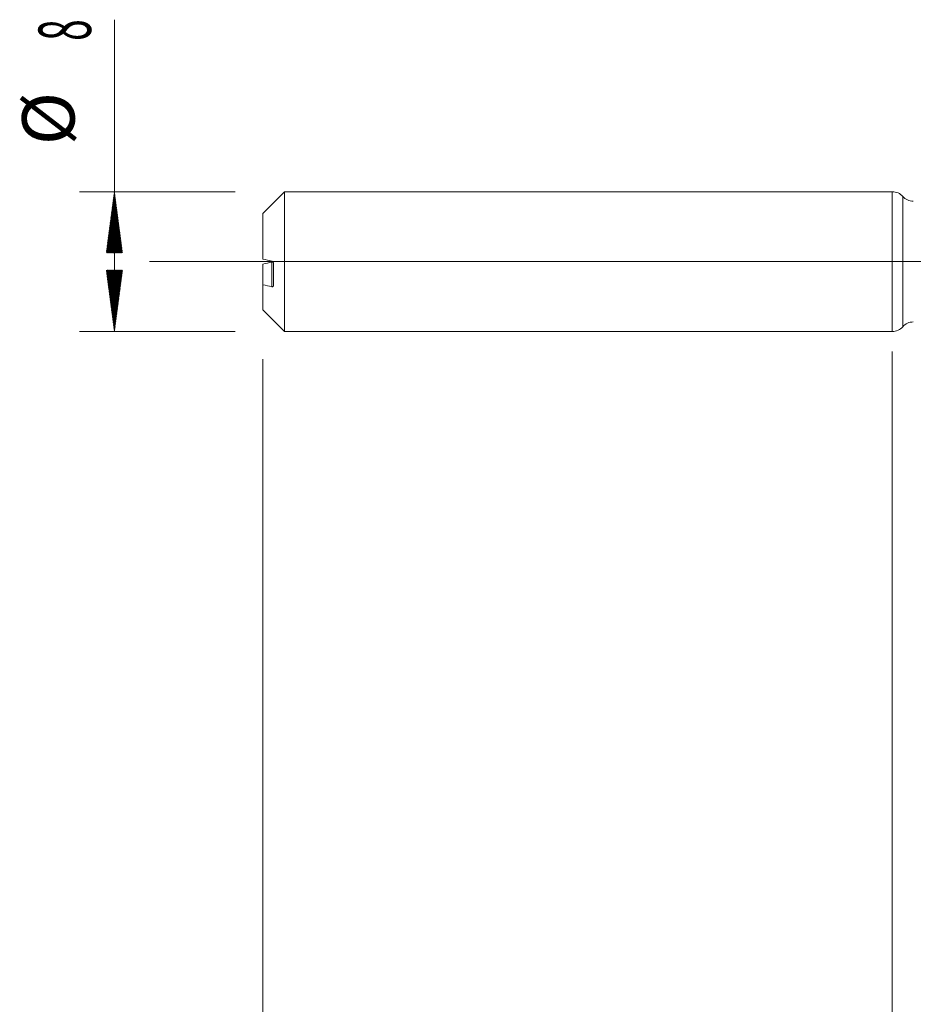
# Model space of a CAD drawing. Units: millimetres. Extents: x -209 to 77, y -225 to 27.
# Drawn here: x -50 to 1, y -43 to 14 of the extents above; entities that cross this region are included whole.
import ezdxf

# ---------------------------------------------------------------- set-up
doc = ezdxf.new("R2010")
doc.units = ezdxf.units.MM
doc.linetypes.add('CENTER', pattern=[47.5, 22, -8.5, 8.5, -8.5])
for name, color, linetype in [('1', 4, 'Continuous'), ('2', 7, 'Continuous'), ('SK1', 4, 'Continuous'), ('SK2', 7, 'Continuous'), ('SK4', 2, 'CENTER')]:
    doc.layers.add(name, color=color, linetype=linetype)
doc.styles.add('iso_b_vert', font='simplex.shx')
doc.dimstyles.get("Standard").update_dxf_attribs({"dimtxt": 0.18, "dimasz": 0.18, "dimexe": 0.18, "dimexo": 0.0625, "dimgap": 0.09, "dimtad": 1, "dimzin": 0, "dimdsep": 52, "dimtxsty": 'Standard', "dimcen": 0.09, "dimadec": 0, "dimazin": 0, "dimtfac": 1, "dimtdec": 4, "dimtofl": 0, "dimtmove": 0, "dimatfit": 3, "dimfxl": 1, "dimtolj": 1, "dimtzin": 0, "dimarcsym": 0})

# ---------------------------------------------------------------- blocks, each defined once
blk = doc.blocks.new('_U2')
at = {"layer": 'SK2', "lineweight": 13}
for p, q in [((-36, -5.5875), (-36, -104.1012)), ((0, -5.5875), (0, -104.1012)), ((-36, -102.1012), (0, -102.1012))]:
    blk.add_line(p, q, dxfattribs=at)
at = {"layer": 'SK2', "lineweight": 18}
for points in [[(-36, -102.1012), (-32.500002, -101.640417), (-32.499998, -102.561984)], [(0, -102.1012), (-3.499998, -102.561984), (-3.500002, -101.640417)]]:
    blk.add_solid(points, dxfattribs=at)
at = {"layer": 'SK2', "lineweight": 18, "insert": (-19.632828, -101.216086), "char_height": 3, "attachment_point": 7, "line_spacing_factor": 1.084337, "style": 'iso_b_vert'}
blk.add_mtext('\\W0.6740;36', dxfattribs=at)
blk = doc.blocks.new('_U3')
at = {"layer": 'SK2', "lineweight": 13}
for p, q in [((-36, -5.5875), (-36, -112.1012)), ((55, -5.1375), (55, -112.1012)), ((-36, -110.1012), (55, -110.1012))]:
    blk.add_line(p, q, dxfattribs=at)
at = {"layer": 'SK2', "lineweight": 18}
for points in [[(-36, -110.1012), (-32.500002, -109.640417), (-32.499998, -110.561984)], [(55, -110.1012), (51.500002, -110.561984), (51.499998, -109.640417)]]:
    blk.add_solid(points, dxfattribs=at)
at = {"layer": 'SK2', "lineweight": 18, "insert": (8.242115, -109.216086), "char_height": 3, "attachment_point": 7, "line_spacing_factor": 1.084337, "style": 'iso_b_vert'}
blk.add_mtext('\\W0.6351;91', dxfattribs=at)
blk = doc.blocks.new('_U4')
at = {"layer": '2', "lineweight": 13}
for p, q in [((0, -5.1375), (0, -104.1012)), ((55, -5.1375), (55, -104.1012)), ((55, -102.1012), (0, -102.1012))]:
    blk.add_line(p, q, dxfattribs=at)
at = {"layer": '2', "lineweight": 18}
for points in [[(0, -102.1012), (3.499998, -101.640417), (3.500002, -102.561984)], [(55, -102.1012), (51.500002, -102.561984), (51.499998, -101.640417)]]:
    blk.add_solid(points, dxfattribs=at)
at = {"layer": '2', "lineweight": 18, "insert": (25.867172, -101.216086), "char_height": 3, "attachment_point": 7, "line_spacing_factor": 1.084337, "style": 'iso_b_vert'}
blk.add_mtext('\\W0.6740;55', dxfattribs=at)

msp = doc.modelspace()

# ---------------------------------------------------------------- hatches: boundary and pattern name
at = {"layer": 'SK2', "lineweight": 13}
h = msp.add_hatch(dxfattribs=at)
h.set_pattern_fill('ANSI31', color=256, scale=0.0062, style=0)
h.paths.add_polyline_path([(-44.5, 4), (-44.039, 0.5), (-44.961, 0.5)])
h = msp.add_hatch(dxfattribs=at)
h.set_pattern_fill('ANSI31', color=256, scale=0.0062, style=0)
h.paths.add_polyline_path([(-44.5, -4), (-44.961, -0.5), (-44.039, -0.5)])

# ---------------------------------------------------------------- linework, layer by layer
at = {"layer": '1', "lineweight": 18}
msp.add_line((0, 4), (0, -4), dxfattribs=at)
at = {"layer": '1', "lineweight": 13}
msp.add_line((0.601, -3.728), (0.601, 3.728), dxfattribs=at)
at = {"layer": '1', "lineweight": 13, "ltscale": 0.05}
msp.add_line((-42.5, 0), (60.196, 0), dxfattribs=at)
at = {"layer": '1', "lineweight": 18}
for centre, start, end in [((0, 3.2), 41.2754, 90), ((1.202, 4.255), 221.2754, 270.1031), ((0, -3.2), 270, 318.7246), ((1.202, -4.255), 89.8969, 138.7246)]:
    msp.add_arc(centre, 0.8, start, end, dxfattribs=at)
at = {"layer": 'SK1', "lineweight": 18}
for p, q in [((-34.76, 4), (-36, 2.76)), ((-34.76, -4), (-34.76, 4)), ((0, 4), (-34.76, 4)), ((0, 4), (0, -4)), ((-36, 2.76), (-36, 0.14)), ((-36, -0.14), (-36, -1.323)), ((-35.4, -1.368), (-35.4, -0.1)), ((-36, -2.76), (-36, -1.323)), ((-36, -2.76), (-34.76, -4)), ((-34.76, -4), (0, -4))]:
    msp.add_line(p, q, dxfattribs=at)
at = {"layer": 'SK1', "lineweight": 13}
msp.add_line((-35.5, -1.438), (-35.5, -0.025), dxfattribs=at)
at = {"layer": 'SK1', "lineweight": 18}
for points in [[(-35.5, 0.025), (-35.667, 0.063), (-35.834, 0.101), (-36, 0.14)], [(-35.5, -0.025), (-35.667, -0.063), (-35.834, -0.101), (-36, -0.14)], [(-36, -1.323), (-35.834, -1.361), (-35.667, -1.399), (-35.5, -1.438)]]:
    msp.add_open_spline(points, degree=3, dxfattribs=at)
for points, knots in [([(-35.4, -0.1), (-35.4, -0.096), (-35.4, -0.092), (-35.401, -0.083), (-35.402, -0.079), (-35.404, -0.071), (-35.405, -0.067), (-35.408, -0.059), (-35.409, -0.056), (-35.414, -0.045), (-35.418, -0.038), (-35.426, -0.026), (-35.43, -0.02), (-35.444, -0.004), (-35.455, 0.004), (-35.477, 0.017), (-35.488, 0.022), (-35.5, 0.025)], [0, 0, 0, 0, 0.0625, 0.0625, 0.125, 0.125, 0.1875, 0.1875, 0.25, 0.25, 0.375, 0.375, 0.5, 0.5, 0.75, 0.75, 1, 1, 1, 1]), ([(-35.453, -0.002), (-35.457, -0.005), (-35.461, -0.008), (-35.477, -0.017), (-35.488, -0.022), (-35.5, -0.025)], [0, 0, 0, 0, 0.287438, 0.287438, 1, 1, 1, 1]), ([(-35.5, -1.438), (-35.488, -1.44), (-35.477, -1.441), (-35.46, -1.439), (-35.455, -1.438), (-35.445, -1.435), (-35.44, -1.433), (-35.43, -1.428), (-35.426, -1.424), (-35.418, -1.417), (-35.414, -1.412), (-35.407, -1.402), (-35.405, -1.396), (-35.401, -1.383), (-35.4, -1.375), (-35.4, -1.368)], [0, 0, 0, 0, 0.25, 0.25, 0.375, 0.375, 0.5, 0.5, 0.625, 0.625, 0.75, 0.75, 0.875, 0.875, 1, 1, 1, 1])]:
    msp.add_open_spline(points, degree=3, knots=knots, dxfattribs=at)
at = {"layer": 'SK2', "lineweight": 13}
for p, q in [((-44.5, -4), (-44.5, 13.842)), ((-37.587, 4), (-46.5, 4)), ((-37.587, -4), (-46.5, -4))]:
    msp.add_line(p, q, dxfattribs=at)
at = {"layer": 'SK4', "lineweight": 18, "ltscale": 0.05}
msp.add_line((-39, 0), (58, 0), dxfattribs=at)

# ---------------------------------------------------------------- texts
at = {"layer": 'SK2', "lineweight": 18, "char_height": 3, "attachment_point": 7, "rotation": 90, "line_spacing_factor": 1.084337, "style": 'iso_b_vert'}
for s, insert in [('\\W0.5404;8', (-45.841, 12.635)), ('%%c', (-45.841, 6.658))]:
    msp.add_mtext(s, dxfattribs=dict(at, insert=insert))

# ---------------------------------------------------------------- dimensions: what is measured, and where the dimension line sits
at = {"layer": '2', "lineweight": 18}
dim = msp.add_linear_dim(base=(0, -102.101), p1=(55, -3.55), p2=(0, -3.55), dimstyle='Standard', override={"dimtxt": 3, "dimasz": 3.5, "dimexe": 2, "dimexo": 1.5875, "dimgap": 1.5, "dimtad": 1, "dimtih": 1, "dimtoh": 0, "dimdec": 2, "dimlfac": 1, "dimzin": 8, "dimdsep": 46, "dimlunit": 2, "dimpost": '', "dimtxsty": 'iso_b_vert', "dimsah": 1, "dimse1": 0, "dimse2": 0, "dimsd1": 0, "dimsd2": 0, "dimclrd": 2, "dimclre": 2, "dimclrt": 2, "dimtol": 0, "dimtm": -0.1, "dimtfac": 1.166667, "dimtdec": 2, "dimtofl": 1, "dimtmove": 0, "dimtzin": 8, "dimlwd": 13, "dimlwe": 13}, dxfattribs=at)
dim.commit()
dim.dimension.update_dxf_attribs({"geometry": '_U4', "text_midpoint": (27.5, -102.101)})
at = {"layer": 'SK2', "lineweight": 18}
for base, p2, picture, middle in [((55, -110.101), (55, -3.55), '_U3', (9.5, -110.101)), ((0, -102.101), (0, -4), '_U2', (-18, -102.101))]:
    dim = msp.add_linear_dim(base=base, p1=(-36, -4), p2=p2, dimstyle='Standard', override={"dimtxt": 3, "dimasz": 3.5, "dimexe": 2, "dimexo": 1.5875, "dimgap": 1.5, "dimtad": 1, "dimtih": 1, "dimtoh": 0, "dimdec": 2, "dimlfac": 1, "dimzin": 8, "dimdsep": 46, "dimlunit": 2, "dimpost": '', "dimtxsty": 'iso_b_vert', "dimsah": 1, "dimse1": 0, "dimse2": 0, "dimsd1": 0, "dimsd2": 0, "dimclrd": 2, "dimclre": 2, "dimclrt": 2, "dimtol": 0, "dimtm": -0.1, "dimtfac": 1.166667, "dimtdec": 2, "dimtofl": 1, "dimtmove": 0, "dimtzin": 8, "dimlwd": 13, "dimlwe": 13}, dxfattribs=at)
    dim.commit()
    dim.dimension.update_dxf_attribs({"geometry": picture, "text_midpoint": middle})

doc.saveas('drawing.dxf')
